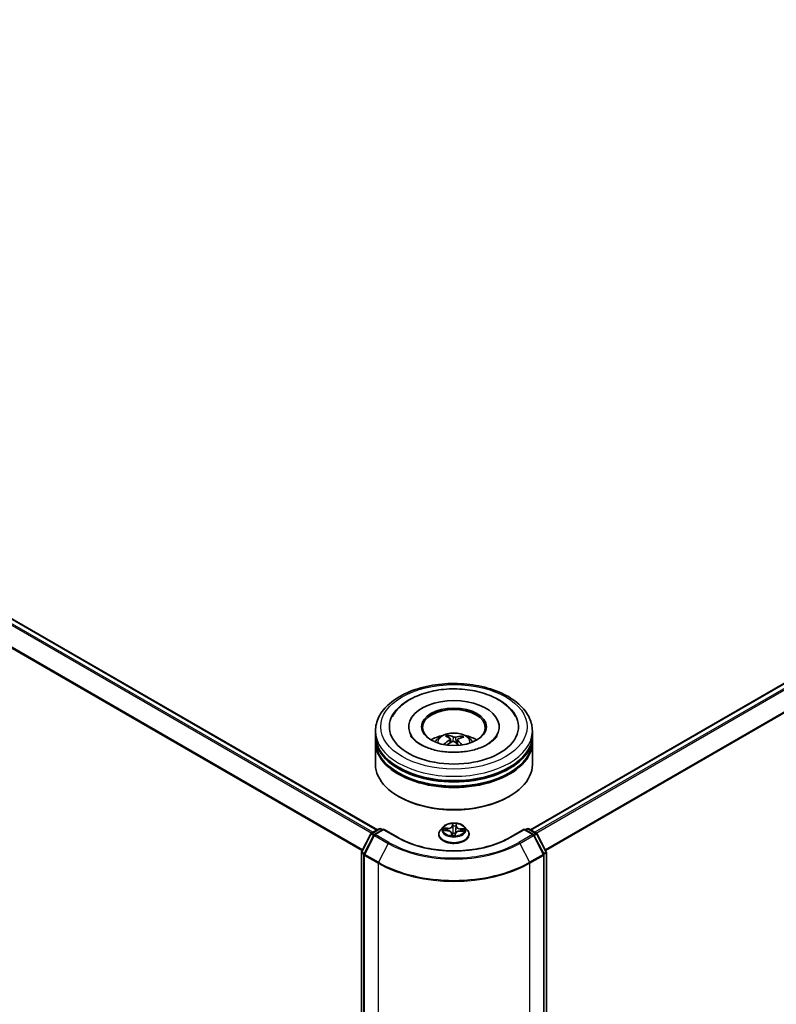
# Model space of a CAD drawing. Units: millimetres. Extents: x 7 to 8659, y 4 to 1830.
# Drawn here: x 80 to 91, y 107 to 121 of the extents above; entities that cross this region are included whole.
import ezdxf

# ---------------------------------------------------------------- set-up
doc = ezdxf.new("R2010")
doc.units = ezdxf.units.MM
doc.header["$LTSCALE"] = 0.5
doc.layers.add('Visible (ISO)', color=7, linetype='Continuous', lineweight=35)
doc.layers.add('Visible Narrow (ISO)', color=7, linetype='Continuous', lineweight=25)

msp = doc.modelspace()

# ---------------------------------------------------------------- linework, layer by layer
at = {"layer": 'Visible (ISO)'}
for p, q in [((64.31233, 121.47262), (84.94831, 109.55843)), ((87.20017, 109.55843), (100.76508, 117.39014)), ((85.40885, 111.07371), (85.40885, 111.05863)), ((86.73962, 111.07371), (86.73962, 111.05863)), ((84.92039, 110.94809), (84.92039, 111.0109)), ((84.92039, 110.86644), (84.92039, 110.92925)), ((86.00004, 110.91303), (85.99292, 110.94219)), ((86.18429, 110.92962), (86.17723, 110.90888)), ((87.22808, 110.94809), (87.22808, 111.0109)), ((87.22808, 110.86644), (87.22808, 110.92925)), ((84.92039, 110.521), (84.92039, 110.8476)), ((86.02186, 110.89525), (86.02746, 110.84316)), ((86.12662, 110.88507), (86.12004, 110.82385)), ((87.22808, 110.521), (87.22808, 110.8476)), ((85.26922, 110.04366), (85.25835, 110.04994)), ((86.87925, 110.04366), (86.89013, 110.04994)), ((84.71567, 109.23648), (84.85044, 109.4977)), ((84.89728, 109.48078), (84.75374, 109.20257)), ((84.85941, 109.50711), (84.97484, 109.57375)), ((85.04077, 109.56785), (84.90625, 109.49018)), ((84.99792, 109.57375), (85.02446, 109.55843)), ((85.04077, 109.56005), (85.04077, 109.56785)), ((85.25357, 109.445), (85.04077, 109.56785)), ((85.85116, 109.49096), (85.85116, 109.49352)), ((85.91648, 109.60147), (85.87833, 109.5589)), ((85.92739, 109.54862), (85.97702, 109.54631)), ((86.04098, 109.50741), (86.04418, 109.47755)), ((86.09239, 109.47934), (86.09544, 109.50121)), ((86.16783, 109.53937), (86.21759, 109.53807)), ((86.23199, 109.60147), (86.27015, 109.5589)), ((86.29732, 109.49096), (86.29732, 109.49352)), ((87.1077, 109.56785), (86.89491, 109.445)), ((87.1077, 109.56785), (87.1077, 109.56005)), ((87.24223, 109.49018), (87.1077, 109.56785)), ((87.12402, 109.55843), (87.15056, 109.57375)), ((87.17363, 109.57375), (87.28907, 109.50711)), ((87.39474, 109.20257), (87.2512, 109.48078)), ((87.29804, 109.4977), (87.43281, 109.23648)), ((84.7131, 92.9676), (84.7131, 109.2259)), ((84.75117, 109.19199), (84.75117, 92.91985)), ((87.3973, 92.91985), (87.3973, 109.19199)), ((87.43538, 109.2259), (87.43538, 92.9676))]:
    msp.add_line(p, q, dxfattribs=at)
for centre, start, end in [((84.87095, 109.48712), 120, 152.709432), ((84.91779, 109.4702), 120, 152.709432), ((84.98638, 109.55377), 60, 120), ((87.16209, 109.55377), 60, 120), ((87.23069, 109.4702), 27.290568, 60), ((87.27753, 109.48712), 27.290568, 60), ((84.73617, 109.2259), 152.709432, 180), ((84.77425, 109.19199), 152.709432, 180), ((87.37423, 109.19199), 0, 27.290568), ((87.4123, 109.2259), 0, 27.290568)]:
    msp.add_arc(centre, 0.02308, start, end, dxfattribs=at)
for centre, major_axis, ratio, start_param, end_param in [((86.07424, 111.07371), (0.95, 0), 0.57735027, 2.28770637, 7.13707159), ((86.07424, 111.07371), (0.66538, 0), 0.57735027, 5.47106557, 10.23689769), ((86.07424, 111.06114), (-0.46154, 0), 0.57735027, 2.37272528, 7.05205268), ((86.07424, 110.92925), (1.15385, 0), 0.57735027, 3.12745005, 6.29732791), ((86.07424, 110.94809), (-1.15385, 0), 0.57735027, 0, 3.14159265), ((86.07424, 110.69686), (-0.46154, 0), 0.57735027, 5.07628371, 5.53058844), ((86.08299, 110.4877), (0.22384, -0.44697), 0.42288459, 2.49843443, 2.73741872), ((86.06618, 110.47997), (-0.19142, 0.46178), 0.58871407, 5.67644389, 5.91542819), ((86.0805, 110.47903), (-0.28233, -0.41252), 0.71189371, 3.62544191, 3.8644262), ((86.07424, 110.69686), (-0.46154, 0), 0.57735027, 3.89418952, 4.34849425), ((86.07424, 110.8476), (1.15385, 0), 0.57735027, 3.12745005, 6.29732791), ((86.07424, 110.86644), (-1.15385, 0), 0.57735027, 0, 3.14159265), ((86.08136, 110.47943), (-0.23952, -0.43876), 0.66001912, 4.01457433, 4.25355863), ((86.06798, 110.48913), (0.34042, 0.36606), 0.61125492, 1.03218523, 1.23823281), ((86.0823, 110.48819), (0.2588, -0.42768), 0.48807529, 2.06210986, 2.24277911), ((86.06549, 110.48047), (-0.15456, 0.47539), 0.52352337, 5.28667781, 5.50104966), ((86.06712, 110.48874), (0.30291, 0.39766), 0.55938033, 0.51646192, 0.75544622), ((86.07424, 110.521), (1.15385, 0), 0.57735027, 3.14159265, 6.28318531), ((86.07424, 110.92925), (-1.13846, 0), 0.57735027, 0.47828403, 2.66330862), ((86.07424, 110.8476), (-1.13846, 0), 0.57735027, 0.47828403, 2.66330862), ((86.07424, 110.50844), (1.13846, 0), 0.57735027, 3.92699082, 5.49778714)]:
    msp.add_ellipse(centre, major_axis=major_axis, ratio=ratio, start_param=start_param, end_param=end_param, dxfattribs=at)
msp.add_ellipse((86.07424, 111.07371), major_axis=(-0.47692, 0), ratio=0.57735027, dxfattribs=at)
for points, knots in [([(84.92039, 111.0109), (84.92039, 111.08227), (84.93827, 111.15339), (85.00737, 111.29027), (85.06047, 111.35545), (85.19889, 111.47564), (85.28653, 111.52957), (85.48561, 111.61818), (85.59735, 111.65257), (85.8324, 111.69836), (85.9556, 111.70986), (86.20157, 111.70929), (86.3243, 111.69728), (86.55789, 111.65069), (86.66867, 111.61608), (86.86768, 111.52651), (86.95581, 111.47148), (87.09847, 111.34503), (87.15356, 111.27364), (87.21418, 111.13683), (87.22808, 111.07394), (87.22808, 111.0109)], [3.25227996, 3.25227996, 3.25227996, 3.25227996, 3.53588503, 3.53588503, 3.83908439, 3.83908439, 4.16634672, 4.16634672, 4.49762473, 4.49762473, 4.82709321, 4.82709321, 5.15571135, 5.15571135, 5.48521605, 5.48521605, 5.81651118, 5.81651118, 6.14338696, 6.14338696, 6.39387261, 6.39387261, 6.39387261, 6.39387261]), ([(85.1652, 111.21794), (85.18233, 111.25053), (85.20313, 111.28125), (85.2759, 111.36921), (85.33727, 111.41988), (85.48438, 111.50974), (85.57225, 111.54715), (85.76106, 111.60229), (85.86204, 111.6199), (86.06656, 111.63442), (86.17001, 111.63151), (86.37094, 111.60554), (86.46838, 111.58248), (86.6492, 111.51654), (86.73247, 111.47351), (86.87388, 111.3684), (86.93282, 111.30643), (86.97734, 111.22899), (86.98036, 111.22349), (86.98328, 111.21794)], [3.02761615, 3.02761615, 3.02761615, 3.02761615, 3.17849426, 3.17849426, 3.49014433, 3.49014433, 3.83541699, 3.83541699, 4.18140593, 4.18140593, 4.52390616, 4.52390616, 4.86705685, 4.86705685, 5.2141352, 5.2141352, 5.55408507, 5.55408507, 5.57978965, 5.57978965, 5.57978965, 5.57978965]), ([(86.69234, 110.9179), (86.67218, 110.89102), (86.64147, 110.86174), (86.56202, 110.80857), (86.51498, 110.78453), (86.40666, 110.74372), (86.34515, 110.7271), (86.21356, 110.70431), (86.14335, 110.69836), (86.00241, 110.69849), (85.9317, 110.70465), (85.79847, 110.72817), (85.73591, 110.74545), (85.62644, 110.78773), (85.57926, 110.81258), (85.50426, 110.86453), (85.47621, 110.89151), (85.44914, 110.92708), (85.44265, 110.93732), (85.43754, 110.94704)], [0, 0, 0, 0, 0.30317204, 0.30317204, 0.58394926, 0.58394926, 0.87066481, 0.87066481, 1.16362198, 1.16362198, 1.45884145, 1.45884145, 1.75171638, 1.75171638, 2.03812927, 2.03812927, 2.3188536, 2.3188536, 2.43819699, 2.43819699, 2.43819699, 2.43819699]), ([(85.79895, 110.84886), (85.80752, 110.86365), (85.81762, 110.87678), (85.84696, 110.90782), (85.86765, 110.92302), (85.91676, 110.95074), (85.94594, 110.96156), (86.00771, 110.97659), (86.04043, 110.98035), (86.10553, 110.98051), (86.13788, 110.97699), (86.20095, 110.96222), (86.23166, 110.95095), (86.28766, 110.91898), (86.31347, 110.8987), (86.33997, 110.86413), (86.34497, 110.85673), (86.34953, 110.84886)], [5.70713278, 5.70713278, 5.70713278, 5.70713278, 5.88397766, 5.88397766, 6.18133506, 6.18133506, 6.55659501, 6.55659501, 6.9510199, 6.9510199, 7.34085626, 7.34085626, 7.73512406, 7.73512406, 8.10942994, 8.10942994, 8.20350902, 8.20350902, 8.20350902, 8.20350902]), ([(85.98529, 110.95139), (85.98601, 110.95125), (85.98684, 110.9509), (85.98835, 110.94992), (85.98927, 110.94906), (85.99067, 110.94733), (85.99141, 110.94614), (85.99231, 110.9442), (85.99267, 110.94315), (85.99292, 110.94219)], [0.0145600729, 0.0145600729, 0.0145600729, 0.0145600729, 0.0187226824, 0.0187226824, 0.0234298311, 0.0234298311, 0.0280690561, 0.0280690561, 0.0318102328, 0.0318102328, 0.0318102328, 0.0318102328]), ([(86.09795, 110.92135), (86.09534, 110.92057), (86.09219, 110.91997), (86.08556, 110.91938), (86.08209, 110.9194), (86.07576, 110.91997), (86.07248, 110.92055), (86.06747, 110.92201), (86.06554, 110.92276), (86.06393, 110.92359)], [0, 0, 0, 0, 0.0124997785, 0.0124997785, 0.0249995571, 0.0249995571, 0.0375236714, 0.0375236714, 0.0466766062, 0.0466766062, 0.0466766062, 0.0466766062]), ([(86.18429, 110.92962), (86.18462, 110.93054), (86.18509, 110.93154), (86.18625, 110.93335), (86.18717, 110.93442), (86.18892, 110.93595), (86.19007, 110.93667), (86.19192, 110.93743), (86.19293, 110.93766), (86.1938, 110.9377)], [0.0427285001, 0.0427285001, 0.0427285001, 0.0427285001, 0.0464696768, 0.0464696768, 0.0511089018, 0.0511089018, 0.0558160505, 0.0558160505, 0.05997866, 0.05997866, 0.05997866, 0.05997866]), ([(86.71094, 110.94704), (86.70627, 110.93816), (86.70045, 110.92884), (86.693, 110.91877), (86.69267, 110.91833), (86.69234, 110.9179)], [6.169208807, 6.169208807, 6.169208807, 6.169208807, 6.278246025, 6.278246025, 6.283185307, 6.283185307, 6.283185307, 6.283185307]), ([(85.9278, 110.81549), (85.92856, 110.8162), (85.92947, 110.81686), (85.93118, 110.81773), (85.93226, 110.81804), (85.93397, 110.8181), (85.93491, 110.81788), (85.93586, 110.81732), (85.93613, 110.81711), (85.93638, 110.81686)], [0.0145600729, 0.0145600729, 0.0145600729, 0.0145600729, 0.0187226824, 0.0187226824, 0.0234298311, 0.0234298311, 0.0280690561, 0.0280690561, 0.0299382138, 0.0299382138, 0.0299382138, 0.0299382138]), ([(85.94618, 110.80847), (85.94603, 110.80858), (85.94589, 110.80869), (85.94404, 110.81011), (85.94241, 110.81143), (85.93929, 110.81412), (85.9378, 110.81549), (85.93638, 110.81687)], [4.73529824, 4.73529824, 4.73529824, 4.73529824, 4.739981286, 4.739981286, 4.794588874, 4.794588874, 4.849196462, 4.849196462, 4.849196462, 4.849196462]), ([(86.01723, 110.90213), (86.01906, 110.9009), (86.0205, 110.89931), (86.02202, 110.89577), (86.02209, 110.89383), (86.02104, 110.89013), (86.01986, 110.88813), (86.01677, 110.88492), (86.01515, 110.88363), (86.01336, 110.88249)], [0, 0, 0, 0, 0.0124997785, 0.0124997785, 0.0249995571, 0.0249995571, 0.0375236714, 0.0375236714, 0.0466766062, 0.0466766062, 0.0466766062, 0.0466766062]), ([(86.05052, 110.85552), (86.05313, 110.85685), (86.05629, 110.85792), (86.06291, 110.85909), (86.06639, 110.85919), (86.07272, 110.85854), (86.076, 110.85775), (86.08101, 110.85564), (86.08293, 110.85453), (86.08454, 110.85329)], [0, 0, 0, 0, 0.0124997785, 0.0124997785, 0.0249995571, 0.0249995571, 0.0375236714, 0.0375236714, 0.0466766062, 0.0466766062, 0.0466766062, 0.0466766062]), ([(86.13125, 110.87475), (86.12942, 110.87653), (86.12797, 110.87858), (86.12646, 110.8827), (86.12639, 110.88476), (86.12743, 110.88838), (86.12862, 110.89016), (86.13171, 110.89274), (86.13333, 110.89367), (86.13512, 110.89439)], [0, 0, 0, 0, 0.0124997785, 0.0124997785, 0.0249995571, 0.0249995571, 0.0375236714, 0.0375236714, 0.0466766062, 0.0466766062, 0.0466766062, 0.0466766062]), ([(86.23199, 109.60147), (86.22255, 109.612), (86.21057, 109.62124), (86.18228, 109.63714), (86.1658, 109.64369), (86.13044, 109.65324), (86.11157, 109.65626), (86.07331, 109.65858), (86.05393, 109.6579), (86.01644, 109.65291), (85.99834, 109.6486), (85.96505, 109.6366), (85.94989, 109.62889), (85.9293, 109.61414), (85.92239, 109.60806), (85.91648, 109.60147)], [3.682044, 3.682044, 3.682044, 3.682044, 4.00305692, 4.00305692, 4.33748552, 4.33748552, 4.67056297, 4.67056297, 5.00187641, 5.00187641, 5.33361232, 5.33361232, 5.66759029, 5.66759029, 5.86850342, 5.86850342, 5.86850342, 5.86850342]), ([(85.87833, 109.5589), (85.87489, 109.55506), (85.87174, 109.5511), (85.86605, 109.54292), (85.86351, 109.53871), (85.85911, 109.53009), (85.85724, 109.52567), (85.85423, 109.51667), (85.85308, 109.51209), (85.85155, 109.50285), (85.85116, 109.49818), (85.85116, 109.49352)], [5.868503424, 5.868503424, 5.868503424, 5.868503424, 5.964016747, 5.964016747, 6.059530069, 6.059530069, 6.155043392, 6.155043392, 6.250556714, 6.250556714, 6.346070037, 6.346070037, 6.346070037, 6.346070037]), ([(85.85116, 109.49096), (85.85116, 109.4772), (85.85479, 109.46348), (85.86885, 109.4372), (85.87954, 109.42469), (85.90713, 109.402), (85.92427, 109.39192), (85.96303, 109.37546), (85.98467, 109.3691), (86.03018, 109.36073), (86.05403, 109.35871), (86.10158, 109.35915), (86.12528, 109.36162), (86.17023, 109.37082), (86.19147, 109.37755), (86.22939, 109.39474), (86.24606, 109.40519), (86.27296, 109.42892), (86.28323, 109.4422), (86.29469, 109.46751), (86.29732, 109.47923), (86.29732, 109.49096)], [0.06288473, 0.06288473, 0.06288473, 0.06288473, 0.36259531, 0.36259531, 0.67500629, 0.67500629, 0.99949933, 0.99949933, 1.32522727, 1.32522727, 1.64997774, 1.64997774, 1.9743326, 1.9743326, 2.29916669, 2.29916669, 2.62496409, 2.62496409, 2.94887914, 2.94887914, 3.20447738, 3.20447738, 3.20447738, 3.20447738]), ([(86.04098, 109.50741), (86.04052, 109.51164), (86.03901, 109.51579), (86.0342, 109.52345), (86.03091, 109.52699), (86.02291, 109.53327), (86.01821, 109.53603), (86.00775, 109.54064), (86.00199, 109.54249), (85.98985, 109.54517), (85.98347, 109.54601), (85.97702, 109.54631)], [3.26638074, 3.26638074, 3.26638074, 3.26638074, 3.55209173, 3.55209173, 3.83780272, 3.83780272, 4.12351371, 4.12351371, 4.4092247, 4.4092247, 4.69493569, 4.69493569, 4.69493569, 4.69493569]), ([(86.04055, 109.47909), (86.04054, 109.47909), (86.04058, 109.47901), (86.04089, 109.47865), (86.04115, 109.47835), (86.04201, 109.47793), (86.04238, 109.4778), (86.04279, 109.47774)], [0.01749635495, 0.01749635495, 0.01749635495, 0.01749635495, 0.02123558263, 0.02123558263, 0.02477462443, 0.02477462443, 0.02654447829, 0.02654447829, 0.02654447829, 0.02654447829]), ([(86.04279, 109.47774), (86.04578, 109.47733), (86.0488, 109.47698), (86.05488, 109.47639), (86.05795, 109.47616), (86.06411, 109.47581), (86.0672, 109.4757), (86.07339, 109.4756), (86.07649, 109.4756), (86.08268, 109.47574), (86.08577, 109.47588), (86.08885, 109.47607)], [1.400084931, 1.400084931, 1.400084931, 1.400084931, 1.468302678, 1.468302678, 1.536520426, 1.536520426, 1.604738173, 1.604738173, 1.672955921, 1.672955921, 1.741173668, 1.741173668, 1.741173668, 1.741173668]), ([(86.09195, 109.47802), (86.09191, 109.47796), (86.09187, 109.47788), (86.09174, 109.47769), (86.09167, 109.47758), (86.09145, 109.47732), (86.09131, 109.47716), (86.09091, 109.47682), (86.09065, 109.47662), (86.08991, 109.47627), (86.08944, 109.47611), (86.08888, 109.47607), (86.08886, 109.47607), (86.08885, 109.47607)], [0, 0, 0, 0, 0.00037370065, 0.00037370065, 0.00074740131, 0.00074740131, 0.00112110196, 0.00112110196, 0.00149480262, 0.00149480262, 0.00185863577, 0.00185863577, 0.00186850327, 0.00186850327, 0.00186850327, 0.00186850327]), ([(86.09195, 109.47802), (86.092, 109.47811), (86.09204, 109.4782), (86.09213, 109.47838), (86.09216, 109.47847), (86.09223, 109.47865), (86.09226, 109.47873), (86.09231, 109.47891), (86.09233, 109.479), (86.09236, 109.47917), (86.09238, 109.47925), (86.09239, 109.47934)], [0, 0, 0, 0, 0.000093908049, 0.000093908049, 0.000187816097, 0.000187816097, 0.000281724146, 0.000281724146, 0.000375632194, 0.000375632194, 0.000469540243, 0.000469540243, 0.000469540243, 0.000469540243]), ([(86.16783, 109.53937), (86.16088, 109.53955), (86.15389, 109.53912), (86.14042, 109.53703), (86.13395, 109.53539), (86.12208, 109.53101), (86.11669, 109.52827), (86.10746, 109.52188), (86.10362, 109.51822), (86.09792, 109.51016), (86.09607, 109.50575), (86.09544, 109.50121)], [4.72984227, 4.72984227, 4.72984227, 4.72984227, 5.03702022, 5.03702022, 5.34419817, 5.34419817, 5.65137612, 5.65137612, 5.95855407, 5.95855407, 6.26573201, 6.26573201, 6.26573201, 6.26573201]), ([(86.29732, 109.49352), (86.29732, 109.49818), (86.29693, 109.50285), (86.29539, 109.51209), (86.29425, 109.51667), (86.29123, 109.52567), (86.28937, 109.53009), (86.28496, 109.53871), (86.28243, 109.54292), (86.27674, 109.5511), (86.27359, 109.55506), (86.27015, 109.5589)], [3.204477383, 3.204477383, 3.204477383, 3.204477383, 3.299990705, 3.299990705, 3.395504028, 3.395504028, 3.49101735, 3.49101735, 3.586530673, 3.586530673, 3.682043995, 3.682043995, 3.682043995, 3.682043995]), ([(86.89491, 109.445), (86.80957, 109.39573), (86.7103, 109.35404), (86.49378, 109.29034), (86.37657, 109.26834), (86.13593, 109.24634), (86.01255, 109.24634), (85.77191, 109.26834), (85.6547, 109.29034), (85.43818, 109.35404), (85.3389, 109.39573), (85.25357, 109.445)], [1.57079633, 1.57079633, 1.57079633, 1.57079633, 1.88495559, 1.88495559, 2.19911486, 2.19911486, 2.51327412, 2.51327412, 2.82743339, 2.82743339, 3.14159265, 3.14159265, 3.14159265, 3.14159265])]:
    msp.add_open_spline(points, degree=3, knots=knots, dxfattribs=at)
at = {"layer": 'Visible Narrow (ISO)'}
for p, q in [((64.23062, 121.42419), (84.86551, 109.51063)), ((84.88392, 109.52126), (64.24316, 121.4382)), ((64.30079, 121.47148), (84.94155, 109.55453)), ((64.09954, 121.16004), (84.72395, 109.25253)), ((84.73048, 109.26519), (64.10332, 121.17428)), ((87.20693, 109.55453), (100.77662, 117.38899)), ((100.83425, 117.35572), (87.26456, 109.52126)), ((87.28296, 109.51063), (100.84678, 117.3417)), ((100.97409, 117.0918), (87.418, 109.26519)), ((87.42453, 109.25253), (100.97787, 117.07755)), ((86.06393, 110.92359), (86.0589, 110.85837)), ((86.01336, 110.88249), (86.01645, 110.83683)), ((86.09795, 110.92135), (86.10286, 110.83862)), ((86.13125, 110.87475), (86.12648, 110.81806)), ((86.05404, 109.65079), (86.04923, 109.61628)), ((86.05305, 109.61323), (86.05607, 109.63493)), ((86.10915, 109.633), (86.10744, 109.61126)), ((86.11127, 109.61402), (86.11399, 109.64861)), ((84.72373, 109.2309), (84.85851, 109.49213)), ((84.76181, 109.19699), (84.90534, 109.4752)), ((84.85851, 109.49213), (84.89289, 109.47227)), ((84.87095, 109.50596), (84.98638, 109.57261)), ((84.90268, 109.48764), (84.87095, 109.50596)), ((84.90534, 109.4752), (85.1066, 109.35901)), ((84.91779, 109.48904), (85.04077, 109.56005)), ((85.11904, 109.37285), (84.91779, 109.48904)), ((84.98638, 109.57261), (85.0177, 109.55453)), ((85.04077, 109.56005), (85.24203, 109.44385)), ((85.91706, 109.54839), (85.97684, 109.54561)), ((85.98075, 109.58143), (85.92084, 109.583)), ((85.94291, 109.57734), (85.98058, 109.57635)), ((85.98058, 109.57635), (85.98044, 109.5461)), ((86.03721, 109.50607), (86.03449, 109.47148)), ((86.03932, 109.48136), (86.04104, 109.5031)), ((86.04104, 109.5031), (86.04376, 109.47761)), ((86.05305, 109.61323), (86.05862, 109.56082)), ((86.09444, 109.4693), (86.09925, 109.50382)), ((86.10744, 109.61126), (86.10186, 109.55925)), ((86.16773, 109.53867), (86.22764, 109.5371)), ((86.17133, 109.56941), (86.17108, 109.53929)), ((86.17133, 109.56941), (86.20891, 109.56767)), ((86.23141, 109.57171), (86.17163, 109.57449)), ((86.90645, 109.44385), (87.1077, 109.56005)), ((87.23069, 109.48904), (87.02944, 109.37285)), ((87.04188, 109.35901), (87.24313, 109.4752)), ((87.1077, 109.56005), (87.23069, 109.48904)), ((87.13078, 109.55453), (87.16209, 109.57261)), ((87.16209, 109.57261), (87.27753, 109.50596)), ((87.24313, 109.4752), (87.38667, 109.19699)), ((87.27753, 109.50596), (87.2458, 109.48764)), ((87.25559, 109.47227), (87.28997, 109.49213)), ((87.28997, 109.49213), (87.42474, 109.2309)), ((85.1066, 109.35901), (84.96306, 109.0808)), ((87.04188, 109.35901), (87.18542, 109.0808)), ((84.71986, 92.95817), (84.71986, 109.21647)), ((84.71986, 109.21647), (84.75195, 109.19794)), ((84.75812, 109.21105), (84.72373, 109.2309)), ((84.96306, 109.0808), (84.76181, 109.19699)), ((87.38667, 109.19699), (87.18542, 109.0808)), ((87.42474, 109.2309), (87.39036, 109.21105)), ((87.39652, 109.19794), (87.42862, 109.21647)), ((87.42862, 109.21647), (87.42862, 92.95817)), ((84.75793, 109.18257), (84.95919, 109.06637)), ((84.75793, 92.91043), (84.75793, 109.18257)), ((84.95919, 109.06637), (84.95919, 92.79424)), ((87.18929, 109.06637), (87.39054, 109.18257)), ((87.18929, 92.79424), (87.18929, 109.06637)), ((87.39054, 109.18257), (87.39054, 92.91043))]:
    msp.add_line(p, q, dxfattribs=at)
for centre, major_axis in [((86.07424, 111.07371), (-1.07692, 0)), ((86.07424, 109.56005), (-0.16473, 0))]:
    msp.add_ellipse(centre, major_axis=major_axis, ratio=0.57735027, dxfattribs=at)
for centre, major_axis, ratio, start_param, end_param in [((86.07424, 111.0109), (-1.15385, 0), 0.57735027, 0, 3.14159265), ((86.07424, 110.8432), (-0.23607, 0), 0.57735027, 3.07614718, 6.34863078), ((86.07424, 110.86685), (-0.17133, 0), 0.57735027, 5.2582219, 5.51082726), ((86.07424, 110.86299), (0.15947, 0), 0.57735027, 2.10590752, 2.31895352), ((86.07424, 110.86299), (0.15947, 0), 0.57735027, 0.60785637, 0.80916), ((86.07424, 110.86685), (-0.17133, 0), 0.57735027, 3.68742557, 3.94003093), ((86.07424, 110.86685), (0.17133, 0), 0.57735027, 3.68742557, 3.74559182), ((86.07424, 109.56005), (-0.15847, 0), 0.57735027, 4.45881973, 4.84018877), ((86.05989, 109.63503), (-0.00385, 0.00008), 0.36585081, 0.12452759, 1.51970976), ((86.10532, 109.63338), (0.00383, -0.00035), 0.36242197, 4.87364809, 6.26883026), ((84.87095, 109.48712), (-0.02051, 0.01058), 0.06670225, 0, 0.95373744), ((84.87095, 109.48712), (0.01154, 0.01999), 0.57735027, 0.78539816, 1.65258071), ((84.87095, 109.48712), (-0.01154, 0.01999), 0.57735027, 5.49778714, 6.28318531), ((84.91779, 109.4702), (-0.02051, 0.01058), 0.06670225, 0, 0.95373744), ((84.91779, 109.4702), (0.01154, 0.01999), 0.57735027, 0.78539816, 1.65258071), ((84.91779, 109.4702), (-0.01154, 0.01999), 0.57735027, 5.49778714, 6.28318531), ((84.98638, 109.55377), (-0.01154, 0.01999), 0.57735027, 5.49778714, 6.28318531), ((84.98638, 109.55377), (0.01154, 0.01999), 0.57735027, 0, 0.78539816), ((86.07424, 109.50036), (-0.22059, 0), 0.57735027, 5.8056187, 9.90234457), ((86.07424, 109.49352), (-0.22308, 0), 0.57735027, 0, 3.14159265), ((86.07424, 109.49096), (0.22308, 0), 0.57735027, 3.14159265, 6.28318531), ((86.07424, 109.55433), (-0.17763, 0), 0.57735027, 5.8056187, 9.90234457), ((86.07424, 109.56005), (-0.15847, 0), 0.57735027, 6.02961606, 6.4109851), ((85.94274, 109.5754), (-0.00197, -0.0033), 0.24658402, 4.23973417, 5.63491633), ((86.07424, 109.5426), (-0.12401, 0), 0.57735027, 6.0404004, 6.21415339), ((85.95721, 109.56073), (-0.00337, -0.00185), 0.43700775, 4.42618372, 5.78160684), ((85.97684, 109.54247), (0.00018, 0.00384), 0.06552518, 0, 0.61700343), ((85.97157, 109.50779), (0.06571, 0), 0.57735027, 6.23775387, 7.77364361), ((85.98373, 109.61646), (0.06954, 0), 0.57735027, 4.66695754, 6.20284729), ((85.98075, 109.57829), (-0.0001, -0.00384), 0.03708185, 3.75755911, 5.24108897), ((85.98373, 109.61932), (0.06571, 0), 0.57735027, 4.66695754, 6.20284729), ((86.03721, 109.50293), (0.00383, -0.0003), 0.8156541, 0.15140602, 1.63493588), ((86.04315, 109.48153), (0.00017, -0.00384), 0.99658531, 4.71238898, 6.10757115), ((85.97157, 109.50493), (0.06954, 0), 0.57735027, 6.23775387, 6.34508866), ((86.04923, 109.61314), (0.00381, -0.00053), 0.81386308, 0.20027585, 1.68380571), ((86.06016, 109.61313), (-0.00384, -0.00017), 0.15586097, 4.81046802, 6.16589114), ((86.06051, 109.50283), (-0.00382, 0.00045), 0.12541619, 4.90236433, 5.89997516), ((86.06051, 109.50283), (0.00358, -0.00141), 0.45809315, 3.57207449, 4.79502617), ((86.06244, 109.56092), (-0.00384, -0.00017), 0.15581677, 4.81484602, 6.16589197), ((86.07424, 109.5426), (0.12401, 0), 0.57735027, 1.32801142, 1.68781177), ((86.07424, 109.46117), (-0.07452, 0), 0.57735027, 4.42123881, 4.90679992), ((86.06051, 109.50283), (-0.00043, 0.00382), 0.15773784, 1.40694554, 2.02842756), ((86.07424, 109.45979), (0.07288, 0), 0.57735027, 1.27789985, 1.76520727), ((86.08858, 109.47988), (0.00384, 0.00023), 0.99965921, 4.71238898, 5.72127527), ((86.09925, 109.50068), (-0.00381, 0.00053), 0.81386308, 4.82539837, 6.28318531), ((86.09803, 109.55963), (0.00383, -0.00038), 0.16307377, 0.01356058, 1.36460653), ((86.16474, 109.50077), (-0.06571, 0), 0.57735027, 4.66695754, 6.20284729), ((86.10322, 109.61157), (0.00383, -0.00038), 0.16311822, 0.01356068, 1.3689838), ((86.17691, 109.60943), (-0.06954, 0), 0.57735027, 6.23775387, 7.77364361), ((86.11127, 109.61088), (-0.00383, 0.0003), 0.8156541, 4.77652854, 6.2600584), ((86.17691, 109.6123), (-0.06571, 0), 0.57735027, 6.23775387, 7.77364361), ((86.16773, 109.53553), (0.0001, 0.00384), 0.03708185, 0, 0.61596645), ((86.17163, 109.57135), (-0.00018, -0.00384), 0.06552518, 3.75859609, 5.24212595), ((86.19398, 109.55212), (-0.00332, 0.00194), 0.48205063, 3.54263226, 4.89805538), ((86.07424, 109.5426), (0.12401, 0), 0.57735027, 6.22696452, 6.40020075), ((86.2086, 109.56574), (-0.00178, 0.00341), 0.33232303, 3.73748917, 5.13267134), ((86.07424, 109.56005), (0.15847, 0), 0.57735027, 6.02961606, 6.4109851), ((87.16209, 109.55377), (-0.01154, 0.01999), 0.57735027, 5.49778714, 6.28318531), ((87.16209, 109.55377), (0.01154, 0.01999), 0.57735027, 0, 0.78539816), ((87.23069, 109.4702), (0.01154, 0.01999), 0.57735027, 0, 0.78539816), ((87.23069, 109.4702), (0.01154, -0.01999), 0.57735027, 1.48901195, 2.35619449), ((87.23069, 109.4702), (0.02051, 0.01058), 0.06670225, 5.32944787, 6.28318531), ((87.27753, 109.48712), (0.01154, 0.01999), 0.57735027, 0, 0.78539816), ((87.27753, 109.48712), (0.01154, -0.01999), 0.57735027, 1.48901195, 2.35619449), ((87.27753, 109.48712), (0.02051, 0.01058), 0.06670225, 5.32944787, 6.28318531), ((85.11904, 109.354), (-0.01154, -0.01999), 0.57735027, 3.92699082, 4.79417336), ((86.07424, 109.91768), (1.36845, 0), 0.57735027, 3.92699082, 5.49778714), ((86.07424, 109.92433), (-1.35085, 0), 0.57735027, 0.78539816, 2.35619449), ((85.24203, 109.42501), (0.01154, 0.01999), 0.57735027, 0, 0.78539816), ((86.07424, 109.92433), (1.17692, 0), 0.57735027, 3.92699082, 5.49778714), ((86.07424, 109.56005), (0.15847, 0), 0.57735027, 4.45881973, 4.84018877), ((86.90645, 109.42501), (-0.01154, 0.01999), 0.57735027, 5.49778714, 6.28318531), ((87.02944, 109.354), (0.01154, -0.01999), 0.57735027, 1.48901195, 2.35619449), ((84.73617, 109.2259), (-0.02308, 0), 0.57735027, 0, 0.78539816), ((84.73617, 109.2259), (-0.02051, 0.01058), 0.06670225, 0, 0.95373744), ((84.73617, 109.2259), (0.01154, 0.01999), 0.57735027, 1.65258071, 2.35619449), ((84.77425, 109.19199), (-0.02308, 0), 0.57735027, 0, 0.78539816), ((84.77425, 109.19199), (-0.02051, 0.01058), 0.06670225, 0, 0.95373744), ((84.77425, 109.19199), (0.01154, 0.01999), 0.57735027, 1.65258071, 2.35619449), ((87.37423, 109.19199), (0.02051, 0.01058), 0.06670225, 5.32944787, 6.28318531), ((87.37423, 109.19199), (0.01154, -0.01999), 0.57735027, 0.78539816, 1.48901195), ((87.37423, 109.19199), (0.02308, 0), 0.57735027, 5.49778714, 6.28318531), ((87.4123, 109.2259), (0.02051, 0.01058), 0.06670225, 5.32944787, 6.28318531), ((87.4123, 109.2259), (0.01154, -0.01999), 0.57735027, 0.78539816, 1.48901195), ((87.4123, 109.2259), (0.02308, 0), 0.57735027, 5.49778714, 6.28318531), ((84.9755, 109.07579), (0.01154, 0.01999), 0.57735027, 1.65258071, 2.35619449), ((86.07424, 109.71015), (1.57692, 0), 0.57735027, 3.92699082, 5.49778714), ((86.07424, 109.72234), (-1.57144, 0), 0.57735027, 0.78539816, 2.35619449), ((87.17297, 109.07579), (-0.01154, 0.01999), 0.57735027, 3.92699082, 4.6306046)]:
    msp.add_ellipse(centre, major_axis=major_axis, ratio=ratio, start_param=start_param, end_param=end_param, dxfattribs=at)
for points, knots in [([(86.05967, 109.63363), (86.05971, 109.63491), (86.05963, 109.63618), (86.05917, 109.63938), (86.05867, 109.64122), (86.05751, 109.64443), (86.05688, 109.64584), (86.05551, 109.64848), (86.05477, 109.6497), (86.05404, 109.65079)], [0, 0, 0, 0, 0.0059340385, 0.0059340385, 0.0154285, 0.0154285, 0.0237449879, 0.0237449879, 0.0323943032, 0.0323943032, 0.0323943032, 0.0323943032]), ([(86.05404, 109.65079), (86.05434, 109.64961), (86.05464, 109.64835), (86.05518, 109.64575), (86.05543, 109.64442), (86.05586, 109.64146), (86.05604, 109.63983), (86.05614, 109.63708), (86.05614, 109.636), (86.05607, 109.63493)], [-0.0323943032, -0.0323943032, -0.0323943032, -0.0323943032, -0.0237449879, -0.0237449879, -0.0154285, -0.0154285, -0.0059340385, -0.0059340385, 0, 0, 0, 0]), ([(86.05607, 109.63493), (86.056, 109.63147), (86.05599, 109.62784), (86.05608, 109.62045), (86.05618, 109.6167), (86.05634, 109.61304)], [0, 0, 0, 0, 0.014491423, 0.014491423, 0.0289828459, 0.0289828459, 0.0289828459, 0.0289828459]), ([(86.05976, 109.61371), (86.05962, 109.61705), (86.05954, 109.62045), (86.05951, 109.62717), (86.05956, 109.63048), (86.05967, 109.63363)], [-0.0289828459, -0.0289828459, -0.0289828459, -0.0289828459, -0.014491423, -0.014491423, 0, 0, 0, 0]), ([(86.10581, 109.63195), (86.10557, 109.62883), (86.10529, 109.62555), (86.1047, 109.61886), (86.10438, 109.61544), (86.10405, 109.6121)], [-0.0289828459, -0.0289828459, -0.0289828459, -0.0289828459, -0.0145850634, -0.0145850634, 0, 0, 0, 0]), ([(86.11399, 109.64861), (86.11282, 109.64736), (86.11163, 109.64591), (86.10911, 109.64219), (86.10783, 109.63983), (86.10637, 109.63553), (86.10596, 109.63377), (86.10581, 109.63195)], [-0.0003383294, -0.0003383294, -0.0003383294, -0.0003383294, 0.0102009359, 0.0102009359, 0.0236501899, 0.0236501899, 0.0320559737, 0.0320559737, 0.0320559737, 0.0320559737]), ([(86.10705, 109.61119), (86.10742, 109.61486), (86.10779, 109.61862), (86.1085, 109.62597), (86.10884, 109.62957), (86.10915, 109.633)], [0, 0, 0, 0, 0.0145850634, 0.0145850634, 0.0289828459, 0.0289828459, 0.0289828459, 0.0289828459]), ([(86.10915, 109.633), (86.10929, 109.63452), (86.10955, 109.63603), (86.11045, 109.63982), (86.11119, 109.64202), (86.11264, 109.64569), (86.11332, 109.64721), (86.11399, 109.64861)], [-0.0320559737, -0.0320559737, -0.0320559737, -0.0320559737, -0.0236501899, -0.0236501899, -0.0102009359, -0.0102009359, 0.0003383294, 0.0003383294, 0.0003383294, 0.0003383294]), ([(85.93312, 109.54835), (85.9315, 109.54882), (85.92985, 109.54911), (85.92639, 109.54942), (85.92458, 109.54941), (85.92086, 109.54911), (85.91895, 109.54881), (85.91706, 109.54839)], [0.0076441798, 0.0076441798, 0.0076441798, 0.0076441798, 0.0154285, 0.0154285, 0.0237449879, 0.0237449879, 0.0323943032, 0.0323943032, 0.0323943032, 0.0323943032]), ([(85.91706, 109.54839), (85.91911, 109.54856), (85.92118, 109.54866), (85.92462, 109.5487), (85.92601, 109.54868), (85.92739, 109.54862)], [-0.0323943032, -0.0323943032, -0.0323943032, -0.0323943032, -0.0237449879, -0.0237449879, -0.0178901079, -0.0178901079, -0.0178901079, -0.0178901079]), ([(85.94291, 109.57734), (85.94112, 109.5779), (85.93925, 109.57849), (85.93434, 109.57996), (85.93128, 109.58082), (85.92572, 109.58212), (85.92327, 109.58261), (85.92084, 109.583)], [-0.0320559737, -0.0320559737, -0.0320559737, -0.0320559737, -0.0236501899, -0.0236501899, -0.0102009359, -0.0102009359, 0.0003383294, 0.0003383294, 0.0003383294, 0.0003383294]), ([(85.92084, 109.583), (85.92301, 109.58232), (85.9252, 109.58145), (85.93018, 109.57915), (85.93293, 109.57764), (85.93735, 109.57505), (85.93904, 109.57402), (85.94067, 109.57306)], [-0.0003383294, -0.0003383294, -0.0003383294, -0.0003383294, 0.0102009359, 0.0102009359, 0.0236501899, 0.0236501899, 0.0320559737, 0.0320559737, 0.0320559737, 0.0320559737]), ([(85.94067, 109.57306), (85.94347, 109.57142), (85.94603, 109.56946), (85.95049, 109.565), (85.95239, 109.56249), (85.95386, 109.55982)], [-0.0289828459, -0.0289828459, -0.0289828459, -0.0289828459, -0.0145850634, -0.0145850634, 0, 0, 0, 0]), ([(85.95738, 109.56267), (85.95576, 109.56562), (85.95368, 109.56838), (85.94878, 109.57332), (85.94598, 109.5755), (85.94291, 109.57734)], [0, 0, 0, 0, 0.0145850634, 0.0145850634, 0.0289828459, 0.0289828459, 0.0289828459, 0.0289828459]), ([(86.03932, 109.48136), (86.03919, 109.48081), (86.03892, 109.48016), (86.03803, 109.47829), (86.03729, 109.47694), (86.03584, 109.4742), (86.03516, 109.47288), (86.03449, 109.47148)], [-0.0320559737, -0.0320559737, -0.0320559737, -0.0320559737, -0.0236501899, -0.0236501899, -0.0102009359, -0.0102009359, 0.0003383294, 0.0003383294, 0.0003383294, 0.0003383294]), ([(86.03449, 109.47148), (86.03566, 109.47274), (86.03685, 109.47382), (86.03937, 109.47584), (86.04064, 109.47666), (86.04211, 109.47747), (86.04252, 109.47765), (86.04266, 109.47772)], [-0.0003383294, -0.0003383294, -0.0003383294, -0.0003383294, 0.0102009359, 0.0102009359, 0.0236501899, 0.0236501899, 0.0320559737, 0.0320559737, 0.0320559737, 0.0320559737]), ([(86.04085, 109.4787), (86.04068, 109.47933), (86.0405, 109.47985), (86.03998, 109.48111), (86.03964, 109.48148), (86.03932, 109.48136)], [0.0076051869, 0.0076051869, 0.0076051869, 0.0076051869, 0.0145850634, 0.0145850634, 0.0289828459, 0.0289828459, 0.0289828459, 0.0289828459]), ([(86.05699, 109.50343), (86.05655, 109.5023), (86.05609, 109.50119), (86.0531, 109.49451), (86.04983, 109.48928), (86.04502, 109.48437), (86.04431, 109.4837), (86.04359, 109.48307)], [0.0738185488, 0.0738185488, 0.0738185488, 0.0738185488, 0.0792796113, 0.0792796113, 0.1070104848, 0.1070104848, 0.1115794719, 0.1115794719, 0.1115794719, 0.1115794719]), ([(86.04404, 109.47881), (86.04536, 109.47982), (86.04662, 109.48091), (86.05233, 109.48649), (86.05591, 109.49189), (86.05918, 109.49877), (86.05968, 109.49992), (86.06016, 109.50108)], [-0.1143397803, -0.1143397803, -0.1143397803, -0.1143397803, -0.1070104848, -0.1070104848, -0.0792796113, -0.0792796113, -0.0738185488, -0.0738185488, -0.0738185488, -0.0738185488]), ([(86.05634, 109.61304), (86.05672, 109.60433), (86.0571, 109.59563), (86.05786, 109.57823), (86.05824, 109.56953), (86.05862, 109.56082)], [0, 0, 0, 0, 0.0343899271, 0.0343899271, 0.0687798542, 0.0687798542, 0.0687798542, 0.0687798542]), ([(86.05862, 109.56082), (86.05918, 109.54855), (86.0592, 109.53624), (86.05827, 109.5171), (86.05774, 109.51025), (86.05699, 109.50343)], [0, 0, 0, 0, 0.0491206273, 0.0491206273, 0.0764653604, 0.0764653604, 0.0764653604, 0.0764653604]), ([(86.06202, 109.5615), (86.06164, 109.5702), (86.06127, 109.5789), (86.06051, 109.59631), (86.06014, 109.60501), (86.05976, 109.61371)], [-0.0687798542, -0.0687798542, -0.0687798542, -0.0687798542, -0.0343899271, -0.0343899271, 0, 0, 0, 0]), ([(86.05984, 109.50338), (86.06073, 109.5103), (86.06135, 109.51723), (86.0625, 109.53661), (86.06255, 109.54907), (86.06202, 109.5615)], [-0.0764653604, -0.0764653604, -0.0764653604, -0.0764653604, -0.0491206273, -0.0491206273, 0, 0, 0, 0]), ([(86.08881, 109.47604), (86.08877, 109.47599), (86.08885, 109.47588), (86.08931, 109.47539), (86.08981, 109.47492), (86.09096, 109.47372), (86.09159, 109.47303), (86.09296, 109.47137), (86.0937, 109.47039), (86.09444, 109.4693)], [0, 0, 0, 0, 0.0059340385, 0.0059340385, 0.0154285, 0.0154285, 0.0237449879, 0.0237449879, 0.0323943032, 0.0323943032, 0.0323943032, 0.0323943032]), ([(86.09444, 109.4693), (86.09414, 109.47048), (86.09384, 109.47161), (86.09329, 109.47367), (86.09305, 109.47461), (86.09261, 109.47645), (86.09244, 109.47734), (86.09234, 109.47856), (86.09234, 109.47897), (86.09239, 109.47934)], [-0.0323943032, -0.0323943032, -0.0323943032, -0.0323943032, -0.0237449879, -0.0237449879, -0.0154285, -0.0154285, -0.0059340385, -0.0059340385, -0.0004695402, -0.0004695402, -0.0004695402, -0.0004695402]), ([(86.09887, 109.56016), (86.09764, 109.54779), (86.09699, 109.53536), (86.09701, 109.51795), (86.09712, 109.51302), (86.09735, 109.50808)], [-0.0982412545, -0.0982412545, -0.0982412545, -0.0982412545, -0.0491206273, -0.0491206273, -0.029727778, -0.029727778, -0.029727778, -0.029727778]), ([(86.10405, 109.6121), (86.10319, 109.60344), (86.10233, 109.59479), (86.1006, 109.57747), (86.09974, 109.56882), (86.09887, 109.56016)], [-0.0687798542, -0.0687798542, -0.0687798542, -0.0687798542, -0.0343899271, -0.0343899271, 0, 0, 0, 0]), ([(86.0999, 109.51291), (86.09984, 109.51609), (86.09983, 109.51927), (86.09995, 109.53476), (86.10063, 109.54704), (86.10186, 109.55925)], [0.036448867, 0.036448867, 0.036448867, 0.036448867, 0.0491206273, 0.0491206273, 0.0982412545, 0.0982412545, 0.0982412545, 0.0982412545]), ([(86.10186, 109.55925), (86.10272, 109.56791), (86.10359, 109.57657), (86.10532, 109.59388), (86.10619, 109.60254), (86.10705, 109.61119)], [0, 0, 0, 0, 0.0343899271, 0.0343899271, 0.0687798542, 0.0687798542, 0.0687798542, 0.0687798542]), ([(86.20891, 109.56767), (86.2058, 109.56604), (86.20296, 109.56405), (86.19803, 109.55946), (86.19593, 109.55687), (86.19429, 109.55406)], [0, 0, 0, 0, 0.014491423, 0.014491423, 0.0289828459, 0.0289828459, 0.0289828459, 0.0289828459]), ([(86.1974, 109.55096), (86.1989, 109.55351), (86.20081, 109.55587), (86.2053, 109.56001), (86.20788, 109.5618), (86.21071, 109.56325)], [-0.0289828459, -0.0289828459, -0.0289828459, -0.0289828459, -0.014491423, -0.014491423, 0, 0, 0, 0]), ([(86.23141, 109.57171), (86.22937, 109.57154), (86.2273, 109.57129), (86.22327, 109.57071), (86.2213, 109.57037), (86.21714, 109.56957), (86.21496, 109.56909), (86.21149, 109.56829), (86.21018, 109.56797), (86.20891, 109.56767)], [-0.0323943032, -0.0323943032, -0.0323943032, -0.0323943032, -0.0237449879, -0.0237449879, -0.0154285, -0.0154285, -0.0059340385, -0.0059340385, 0, 0, 0, 0]), ([(86.21071, 109.56325), (86.21187, 109.56384), (86.21307, 109.56447), (86.21625, 109.56608), (86.21826, 109.56706), (86.22208, 109.56873), (86.2239, 109.56945), (86.22762, 109.57073), (86.22952, 109.57128), (86.23141, 109.57171)], [0, 0, 0, 0, 0.0059340385, 0.0059340385, 0.0154285, 0.0154285, 0.0237449879, 0.0237449879, 0.0323943032, 0.0323943032, 0.0323943032, 0.0323943032]), ([(86.22764, 109.5371), (86.22547, 109.53777), (86.22327, 109.53828), (86.2183, 109.53888), (86.21555, 109.53885), (86.21268, 109.53827), (86.21253, 109.53824), (86.21239, 109.5382)], [-0.0003383294, -0.0003383294, -0.0003383294, -0.0003383294, 0.0102009359, 0.0102009359, 0.0236501899, 0.0236501899, 0.0243760257, 0.0243760257, 0.0243760257, 0.0243760257]), ([(86.21759, 109.53807), (86.21849, 109.53804), (86.2194, 109.538), (86.22275, 109.53778), (86.22521, 109.53748), (86.22764, 109.5371)], [-0.0141422788, -0.0141422788, -0.0141422788, -0.0141422788, -0.0102009359, -0.0102009359, 0.0003383294, 0.0003383294, 0.0003383294, 0.0003383294])]:
    msp.add_open_spline(points, degree=3, knots=knots, dxfattribs=at)
for points in [[(85.95386, 109.55982), (85.9562, 109.55556), (85.95854, 109.55131), (85.96088, 109.54706)], [(85.9661, 109.54682), (85.9632, 109.5521), (85.96029, 109.55738), (85.95738, 109.56267)], [(86.04266, 109.47772), (86.04271, 109.47774), (86.04275, 109.47775), (86.04279, 109.47774)], [(86.08885, 109.47607), (86.08884, 109.47607), (86.08882, 109.47606), (86.08881, 109.47604)], [(86.19429, 109.55406), (86.19134, 109.54901), (86.18838, 109.54396), (86.18543, 109.53891)], [(86.19028, 109.53878), (86.19265, 109.54284), (86.19503, 109.5469), (86.1974, 109.55096)]]:
    msp.add_open_spline(points, degree=3, dxfattribs=at)

doc.saveas('drawing.dxf')
